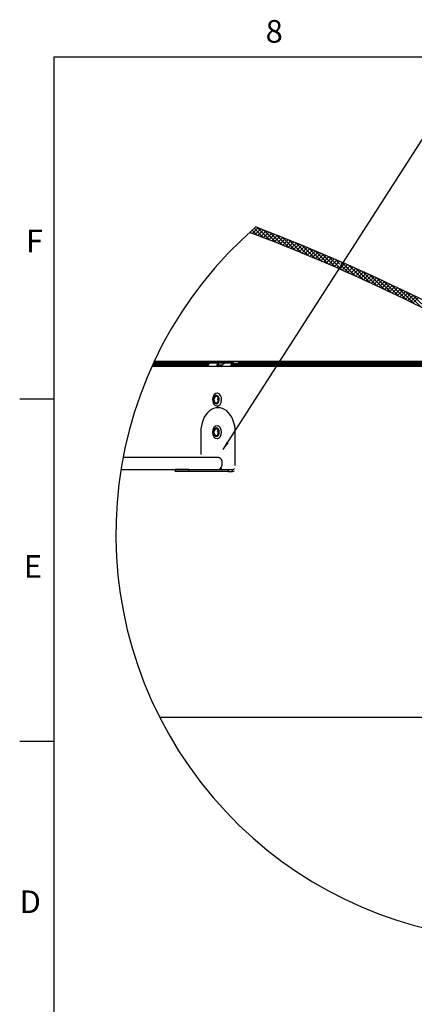
# Paper-space layout 'Layout1' of a CAD drawing. Extents: x 2 to 154, y 1 to 99.
# Drawn here: x 2 to 20, y 54 to 99 of the extents above; entities that cross this region are included whole.
import ezdxf

# ---------------------------------------------------------------- set-up
doc = ezdxf.new("R2010")
doc.units = 0
doc.linetypes.add('SLD-SOLID', pattern=[0])
doc.layers.get('0').update_dxf_attribs({"linetype": 'CONTINUOUS'})
doc.styles.add('SLDTEXTSTYLE1', font='GOTHIC.TTF', dxfattribs={"width": 0.913})
doc.styles.get("Standard").update_dxf_attribs({"font": 'GOTHIC.TTF'})
doc.dimstyles.new('SLDDIMSTYLE8', dxfattribs={"dimtxt": 0, "dimasz": 0.375, "dimexe": 0, "dimexo": 0.0625, "dimgap": 0, "dimtad": 0, "dimtih": 1, "dimtoh": 1, "dimdec": 0, "dimrnd": 1e-09, "dimzin": 0, "dimtxsty": 'STANDARD', "dimblk1": 'DOT', "dimblk2": 'DOT', "dimsah": 1, "dimcen": 0.09, "dimazin": 3, "dimtfac": 0.375, "dimtdec": 0, "dimtofl": 0, "dimtmove": 0, "dimatfit": 3, "dimtolj": 1, "dimtzin": 0})

# ---------------------------------------------------------------- blocks, each defined once
blk = doc.blocks.new('_DOT')
at = {"color": 0, "linetype": 'BYBLOCK'}
blk.add_line((-0.5, 0), (-1, 0), dxfattribs=at)
at = {"color": 0, "linetype": 'BYBLOCK', "const_width": 0.5}
blk.add_lwpolyline([(-0.25, 0, 1), (0.25, 0, 1)], format="xyb", close=True, dxfattribs=at)

psp = doc.layouts.get("Layout1")

# ---------------------------------------------------------------- linework, layer by layer
at = {"color": 7, "linetype": 'SLD-SOLID'}
for p, q in [((3.435, 97.171), (151.935, 97.171)), ((3.435, 97.171), (3.435, 2.671)), ((12.832, 89.309), (12.577, 89.054)), ((12.661, 89.286), (13.092, 88.855)), ((12.804, 89.32), (13.382, 88.742)), ((12.474, 89.12), (12.518, 89.076)), ((12.567, 89.204), (12.804, 88.967)), ((12.96, 89.26), (12.705, 89.005)), ((13.088, 89.211), (12.832, 88.956)), ((13.215, 89.162), (12.96, 88.907)), ((13.342, 89.112), (13.087, 88.857)), ((13.092, 89.209), (13.674, 88.627)), ((13.469, 89.062), (13.214, 88.808)), ((13.596, 89.012), (13.342, 88.758)), ((13.381, 89.097), (13.968, 88.509)), ((13.723, 88.962), (13.468, 88.708)), ((13.849, 88.912), (13.595, 88.658)), ((13.672, 88.982), (14.265, 88.39)), ((13.976, 88.862), (13.722, 88.608)), ((13.965, 88.866), (14.563, 88.269)), ((14.102, 88.811), (13.848, 88.558)), ((14.228, 88.761), (13.974, 88.507)), ((14.354, 88.71), (14.101, 88.456)), ((14.48, 88.659), (14.226, 88.405)), ((14.261, 88.748), (14.863, 88.145)), ((14.605, 88.608), (14.352, 88.355)), ((14.731, 88.556), (14.478, 88.303)), ((14.558, 88.627), (15.166, 88.019)), ((14.856, 88.505), (14.603, 88.252)), ((14.981, 88.453), (14.729, 88.201)), ((15.106, 88.402), (14.854, 88.149)), ((14.857, 88.505), (15.47, 87.891)), ((15.159, 88.38), (15.777, 87.761)), ((15.231, 88.35), (14.979, 88.097)), ((15.356, 88.297), (15.104, 88.045)), ((15.48, 88.245), (15.228, 87.993)), ((15.605, 88.193), (15.353, 87.941)), ((15.463, 88.253), (16.087, 87.628)), ((15.729, 88.14), (15.477, 87.888)), ((15.853, 88.088), (15.601, 87.836)), ((15.977, 88.035), (15.726, 87.783)), ((15.769, 88.123), (16.399, 87.493)), ((16.101, 87.982), (15.849, 87.73)), ((16.224, 87.928), (15.973, 87.677)), ((16.077, 87.992), (16.538, 87.531)), ((16.348, 87.875), (16.097, 87.624)), ((16.471, 87.822), (16.22, 87.571)), ((16.594, 87.768), (16.343, 87.517)), ((16.388, 87.858), (16.607, 87.639)), ((16.546, 87.543), (16.467, 87.464)), ((16.567, 87.502), (16.713, 87.355)), ((16.84, 87.66), (16.59, 87.41)), ((16.635, 87.61), (17.031, 87.215)), ((16.717, 87.714), (16.673, 87.67)), ((16.704, 87.719), (17.35, 87.072)), ((16.963, 87.606), (16.712, 87.356)), ((17.085, 87.552), (16.835, 87.302)), ((17.208, 87.497), (16.958, 87.247)), ((17.017, 87.582), (17.673, 86.926)), ((17.33, 87.443), (17.08, 87.193)), ((17.452, 87.388), (17.202, 87.139)), ((17.574, 87.333), (17.324, 87.084)), ((17.336, 87.44), (17.998, 86.778)), ((17.696, 87.278), (17.446, 87.029)), ((17.817, 87.223), (17.568, 86.974)), ((17.657, 87.296), (18.327, 86.626)), ((17.939, 87.168), (17.689, 86.919)), ((18.06, 87.112), (17.811, 86.863)), ((18.181, 87.057), (17.932, 86.808)), ((17.981, 87.149), (18.658, 86.471)), ((18.302, 87.001), (18.053, 86.752)), ((18.423, 86.945), (18.174, 86.697)), ((18.544, 86.889), (18.295, 86.641)), ((18.308, 86.998), (18.993, 86.313)), ((18.664, 86.833), (18.416, 86.585)), ((18.785, 86.776), (18.536, 86.528)), ((18.638, 86.845), (19.331, 86.152)), ((18.905, 86.72), (18.657, 86.472)), ((19.025, 86.663), (18.777, 86.415)), ((19.145, 86.607), (18.897, 86.359)), ((18.971, 86.689), (19.672, 85.988)), ((19.265, 86.55), (19.017, 86.302)), ((19.385, 86.492), (19.137, 86.245)), ((19.504, 86.435), (19.257, 86.188)), ((19.307, 86.529), (20.017, 85.82)), ((19.623, 86.378), (19.376, 86.131)), ((19.743, 86.32), (19.496, 86.073)), ((19.862, 86.263), (19.615, 86.016)), ((19.647, 86.367), (20.365, 85.648)), ((19.981, 86.205), (19.734, 85.958)), ((20.1, 86.147), (19.853, 85.9)), ((19.99, 86.2), (20.717, 85.473)), ((20.218, 86.089), (19.972, 85.842)), ((7.973, 82.984), (10.538, 82.984)), ((8.005, 83.054), (10.574, 83.054)), ((8.031, 83.111), (11.705, 83.111)), ((8.059, 83.17), (25.016, 83.17)), ((11.052, 83.076), (10.632, 83.076)), ((11.033, 82.999), (11.052, 83.001)), ((11.293, 83.076), (11.052, 83.076)), ((11.052, 83.001), (11.203, 83.001)), ((11.713, 83.076), (11.293, 83.076)), ((11.606, 83.001), (11.608, 83.006)), ((11.904, 83.001), (11.606, 83.001)), ((11.713, 83.076), (11.883, 83.076)), ((11.919, 83.111), (25.239, 83.111)), ((12.123, 82.984), (23.991, 82.984)), ((12.143, 83.054), (24.02, 83.054)), ((23.469, 82.919), (7.943, 82.919)), ((10.97, 81.701), (10.951, 81.701)), ((3.435, 81.421), (1.86, 81.421)), ((10.951, 81.107), (10.97, 81.107)), ((10.201, 79.904), (10.201, 78.877)), ((10.97, 80.201), (10.951, 80.201)), ((11.792, 78.362), (11.792, 79.904)), ((10.951, 79.607), (10.97, 79.607)), ((10.97, 78.745), (6.622, 78.745)), ((6.523, 78.183), (10.97, 78.183)), ((9.029, 78.182), (9.029, 78.098)), ((9.655, 78.182), (9.029, 78.182)), ((9.655, 78.098), (9.029, 78.098)), ((9.655, 78.098), (9.655, 78.182)), ((9.655, 78.182), (11.463, 78.182)), ((11.463, 78.098), (9.655, 78.098)), ((10.085, 78.183), (10.074, 78.182)), ((11.463, 78.182), (11.463, 78.098)), ((11.463, 78.182), (11.665, 78.182)), ((11.463, 78.098), (11.665, 78.098)), ((11.665, 78.098), (11.665, 78.182)), ((8.3, 66.794), (22.389, 66.794)), ((3.435, 65.671), (1.86, 65.671))]:
    psp.add_line(p, q, dxfattribs=at)
at = {"color": 8, "linetype": 'SLD-SOLID'}
for p, q in [((10.57, 83.04), (10.574, 83.054)), ((11.042, 82.984), (11.2, 82.984)), ((11.666, 82.984), (12.123, 82.984))]:
    psp.add_line(p, q, dxfattribs=at)
at = {"color": 7, "linetype": 'SLD-SOLID'}
for points in [[(12.143, 83.054), (12.134, 83.022), (12.123, 82.984)], [(11.112, 81.595), (11.048, 81.668), (10.969, 81.7), (10.887, 81.687), (10.816, 81.631), (10.765, 81.54), (10.742, 81.429), (10.751, 81.314), (10.791, 81.212), (10.855, 81.14), (10.934, 81.108), (11.015, 81.121), (11.087, 81.177), (11.138, 81.268), (11.161, 81.379), (11.151, 81.494), (11.112, 81.595)], [(11.021, 81.53), (10.978, 81.577), (10.927, 81.598), (10.873, 81.59), (10.826, 81.553), (10.793, 81.493), (10.778, 81.42), (10.784, 81.345), (10.81, 81.278), (10.852, 81.231), (10.904, 81.21), (10.957, 81.218), (11.004, 81.255), (11.038, 81.314), (11.053, 81.387), (11.047, 81.463), (11.021, 81.53)], [(10.996, 81.501), (10.964, 81.537), (10.924, 81.553), (10.883, 81.547), (10.847, 81.518), (10.821, 81.473), (10.81, 81.416), (10.814, 81.358), (10.834, 81.307), (10.867, 81.271), (10.906, 81.254), (10.947, 81.261), (10.984, 81.289), (11.009, 81.335), (11.021, 81.391), (11.016, 81.449), (10.996, 81.501)], [(11.007, 81.445), (11.011, 81.438), (11.02, 81.427)], [(11.146, 80.016), (11.101, 80.113), (11.033, 80.178), (10.953, 80.201), (10.872, 80.179), (10.804, 80.115), (10.758, 80.019), (10.741, 79.906), (10.757, 79.792), (10.802, 79.695), (10.87, 79.63), (10.95, 79.607), (11.03, 79.629), (11.099, 79.693), (11.145, 79.789), (11.161, 79.902), (11.146, 80.016)], [(11.043, 79.977), (11.013, 80.041), (10.969, 80.084), (10.916, 80.099), (10.863, 80.084), (10.818, 80.043), (10.788, 79.98), (10.777, 79.905), (10.787, 79.83), (10.817, 79.767), (10.862, 79.724), (10.914, 79.709), (10.967, 79.723), (11.012, 79.765), (11.042, 79.828), (11.053, 79.903), (11.043, 79.977)], [(11.013, 79.96), (10.991, 80.009), (10.956, 80.042), (10.916, 80.054), (10.875, 80.043), (10.841, 80.011), (10.817, 79.962), (10.809, 79.905), (10.817, 79.847), (10.84, 79.798), (10.874, 79.766), (10.915, 79.754), (10.955, 79.765), (10.99, 79.797), (11.013, 79.846), (11.021, 79.903), (11.013, 79.96)], [(11.007, 79.945), (11.011, 79.938), (11.02, 79.927)]]:
    psp.add_lwpolyline(points, dxfattribs=at)
for centre, radius, start, end in [((24.978, 75.23), 18.689, 130.9463, 299.1357), ((-18.966, 6.235), 88.95, 60.24424, 69.12475), ((-18.874, 6.414), 88.419, 60.23854, 69.25156), ((10.74, 82.913), 0.214, 154.0361, 180.4863), ((11.185, 83.062), 0.213, 183.6199, 225.4331), ((11.801, 82.913), 0.215, 154.0353, 180.4831), ((11.719, 82.922), 0.0803, 101.4226, 188.0517), ((11.075, 81.519), 0.142, 211.2941, 247.3648), ((11.075, 80.019), 0.142, 211.3045, 247.3578), ((11.043, 78.316), 0.141, 298.5522, 332.4333), ((11.656, 78.299), 0.118, 274.0263, 327.157), ((11.662, 78.246), 0.148, 271.0725, 309.146)]:
    psp.add_arc(centre, radius, start, end, dxfattribs=at)
for centre, major_axis, start_param, end_param in [((10.996, 79.904), (0, 1.125), 4.712389, 7.853982), ((10.996, 78.464), (0, 0.281), 3.178876, 6.48259)]:
    psp.add_ellipse(centre, major_axis=major_axis, ratio=0.707107, start_param=start_param, end_param=end_param, dxfattribs=at)
for points, knots in [([(10.632, 83.076), (10.622, 83.074), (10.599, 83.069), (10.569, 83.043), (10.555, 83.019), (10.547, 83.006)], [0, 0, 0, 0, 0.264527, 0.603709, 1, 1, 1, 1]), ([(10.972, 83.049), (10.964, 83.039), (10.949, 83.019), (10.944, 82.979), (10.955, 82.941), (10.973, 82.921), (10.982, 82.911)], [0, 0, 0, 0, 0.24239, 0.492418, 0.733104, 1, 1, 1, 1]), ([(11.052, 83.076), (11.038, 83.075), (11.012, 83.073), (10.985, 83.06), (10.974, 83.051), (10.972, 83.049)], [0, 0, 0, 0, 0.479509, 0.916355, 1, 1, 1, 1]), ([(11.033, 82.999), (11.025, 83.007), (11.012, 83.02), (10.995, 83.036), (10.984, 83.045), (10.976, 83.049), (10.973, 83.049), (10.972, 83.049)], [0, 0, 0, 0, 0.41953, 0.706516, 0.874772, 0.973832, 1, 1, 1, 1]), ([(11.035, 82.911), (11.027, 82.92), (11.013, 82.934), (11.006, 82.962), (11.012, 82.984), (11.024, 82.995), (11.031, 82.998), (11.033, 82.999)], [0, 0, 0, 0, 0.3355968, 0.5620772, 0.7704256, 0.9454612, 1, 1, 1, 1]), ([(11.129, 82.911), (11.14, 82.922), (11.164, 82.946), (11.192, 82.987), (11.218, 83.023), (11.237, 83.041), (11.245, 83.049)], [0, 0, 0, 0, 0.261267, 0.558209, 0.818039, 1, 1, 1, 1]), ([(11.245, 83.049), (11.255, 83.057), (11.269, 83.07), (11.287, 83.074), (11.293, 83.076)], [0, 0, 0, 0, 0.648515, 1, 1, 1, 1]), ([(11.608, 83.006), (11.616, 83.02), (11.632, 83.047), (11.671, 83.072), (11.699, 83.075), (11.713, 83.076)], [0, 0, 0, 0, 0.360516, 0.697961, 1, 1, 1, 1]), ([(11.883, 83.076), (11.918, 83.074), (11.983, 83.07), (12.069, 83.057), (12.122, 83.055), (12.143, 83.054)], [0, 0, 0, 0, 0.393877, 0.75199, 1, 1, 1, 1]), ([(12.123, 82.984), (12.093, 82.986), (12.026, 82.99), (11.953, 83), (11.91, 83.001), (11.904, 83.001)], [0, 0, 0, 0, 0.411296, 0.920858, 1, 1, 1, 1])]:
    psp.add_open_spline(points, degree=3, knots=knots, dxfattribs=at)

# ---------------------------------------------------------------- texts
at = {"color": 7, "linetype": 'CONTINUOUS', "char_height": 1.042, "attachment_point": 1, "style": 'SLDTEXTSTYLE1'}
for s, insert in [('8', (13.188, 98.871)), ('F', (2.152, 89.22)), ('F', (2.152, 89.22)), ('E', (2.05, 74.244)), ('E', (2.05, 74.244)), ('D', (1.86, 58.813)), ('D', (1.86, 58.813))]:
    psp.add_mtext(s, dxfattribs=dict(at, insert=insert))

# ---------------------------------------------------------------- leaders
at = {"color": 7, "linetype": 'CONTINUOUS'}
psp.add_leader([(11.23, 79.102), (22.018, 95.891), (22.518, 95.891)], dimstyle='SLDDIMSTYLE8', dxfattribs=at)

doc.saveas('drawing.dxf')
